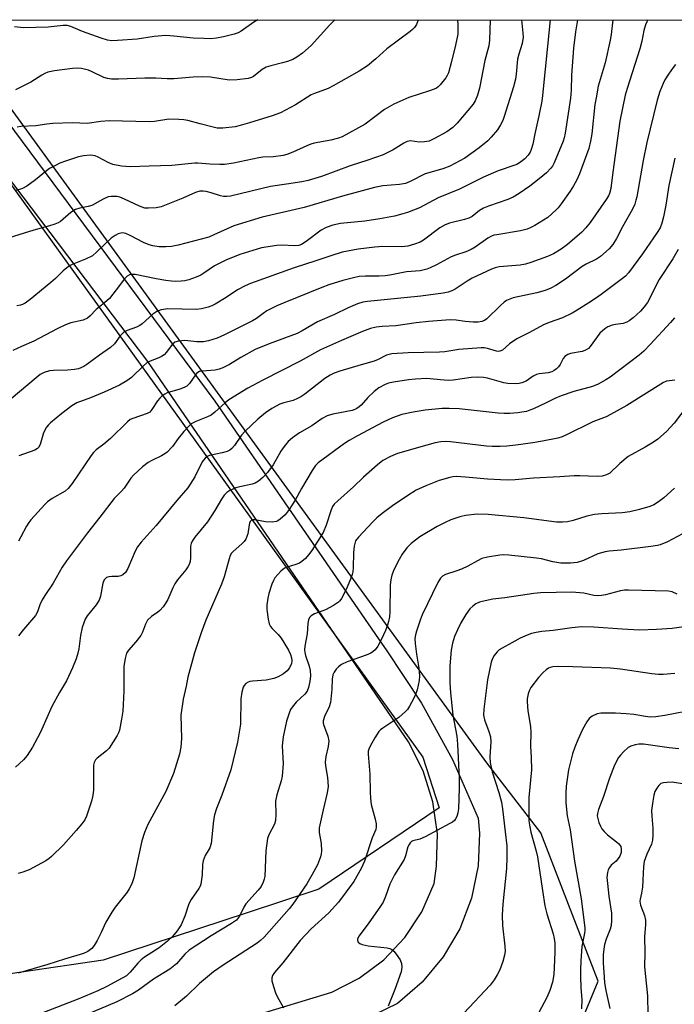
# Model space of a CAD drawing. Units: inches. Extents: x 1333762 to 1339762, y 525446 to 529446.
# Drawn here: x 1335826 to 1336019, y 529156 to 529446 of the extents above; entities that cross this region are included whole.
import ezdxf

# ---------------------------------------------------------------- set-up
doc = ezdxf.new("R2010")
doc.units = ezdxf.units.IN
doc.header["$MEASUREMENT"] = 0
for name, color, linetype in [('NTRL-Trees', 3, 'Continuous'), ('TRANS-Road', 130, 'Continuous'), ('Undefined', 1, 'Continuous')]:
    doc.layers.add(name, color=color, linetype=linetype)

msp = doc.modelspace()

# ---------------------------------------------------------------- linework, layer by layer
at = {"layer": 'NTRL-Trees'}
for points in [[(1335313.8, 529445.78, 0), (1335788.71, 529445.73, 0), (1335945.11, 529228.57, 0), (1335949.88, 529213.55, 0), (1335914.46, 529189.6, 0), (1335893.34, 529182.67, 0), (1335850.92, 529168.76, 0), (1335826.81, 529165.19, 0), (1335792.71, 529160.14, 0), (1335766.54, 529156.26, 0), (1335752.77, 529153.16, 0)], [(1335979.04, 529119.8, 0), (1335996.75, 529162.51, 0), (1335988.02, 529185.12, 0), (1335979.82, 529206.22, 0), (1335963.94, 529226.81, 0), (1335804.62, 529445.73, 0), (1336364.23, 529445.68, 0)]]:
    msp.add_polyline3d(points, dxfattribs=at)
at = {"layer": 'TRANS-Road'}
for points in [[(1335871.29, 529145.08, 0), (1335910.5, 529156.89, 0), (1335918.25, 529159.3, 0), (1335926.33, 529163.38, 0), (1335933.59, 529168.79, 0), (1335939.8, 529175.38, 0), (1335944.77, 529182.94, 0), (1335948.36, 529191.26, 0), (1335949.14, 529196.39, 0), (1335949.38, 529205.95, 0), (1335948.03, 529215.41, 0), (1335945.15, 529224.52, 0), (1335940.81, 529233.03, 0), (1335864.02, 529345.06, 0), (1335787.72, 529445.74, 0)], [(1335811.18, 529431.16, 0), (1335883.75, 529333.4, 0), (1335933.05, 529261.85, 0), (1335934.27, 529260.18, 0), (1335944.69, 529244.41, 0), (1335953.76, 529227.83, 0), (1335961.41, 529210.54, 0), (1335961.75, 529206.14, 0), (1335961.36, 529196.48, 0), (1335959.4, 529187.02, 0), (1335955.93, 529178, 0), (1335951.04, 529169.67, 0), (1335944.86, 529162.24, 0), (1335937.56, 529155.91, 0), (1335920.2, 529147.47, 0)]]:
    msp.add_polyline3d(points, dxfattribs=at)
at = {"layer": 'Undefined'}
for points, elevation in [([(1336020.3, 529378.04), (1336018.69, 529375.33), (1336014.72, 529369.21), (1336011.25, 529362.51), (1336010.3, 529361.17), (1336009.18, 529359.9), (1336006.99, 529357.93), (1336005.86, 529357.07), (1336005.14, 529356.64), (1336004.05, 529356.27), (1336001.85, 529356.02), (1336000.82, 529355.78), (1335999.61, 529355.28), (1335998.67, 529354.67), (1335997.19, 529353.4), (1335996.39, 529352.39), (1335994.41, 529349.55), (1335993.83, 529348.92), (1335993.23, 529348.49), (1335992.78, 529348.28), (1335991.96, 529348.04), (1335988.58, 529347.44), (1335987.79, 529347.16), (1335987.31, 529346.89), (1335986.91, 529346.56), (1335986.41, 529345.94), (1335985.49, 529344.2), (1335985.02, 529343.5), (1335984.45, 529342.88), (1335983.79, 529342.4), (1335983.06, 529342.07), (1335982.02, 529341.75), (1335979.31, 529341.41), (1335978.52, 529341.22), (1335977.55, 529340.72), (1335975.51, 529339.31), (1335974.28, 529338.75), (1335973.47, 529338.58), (1335972.63, 529338.52), (1335970.08, 529338.59), (1335968.93, 529338.84), (1335964.09, 529340.21), (1335962.94, 529340.4), (1335961.27, 529340.45), (1335959.32, 529340.34), (1335953.96, 529339.62), (1335952.58, 529339.51), (1335951.31, 529339.56), (1335946.17, 529340.06), (1335942.92, 529339.92), (1335940.86, 529339.69), (1335936.44, 529338.98), (1335934.98, 529338.68), (1335933.97, 529338.33), (1335932.09, 529337.28), (1335930.75, 529336.23), (1335928.86, 529334.48), (1335926.93, 529332.24), (1335926.31, 529331.68), (1335925.66, 529331.23), (1335925, 529330.93), (1335924.22, 529330.69), (1335918.52, 529329.59), (1335916.91, 529329.06), (1335915.44, 529328.26), (1335912.36, 529326.16), (1335908.78, 529324.06), (1335906.71, 529322.58), (1335905.41, 529321.49), (1335904.21, 529320.01), (1335903.28, 529318.62), (1335900.94, 529314.65), (1335899.3, 529312.41), (1335897.98, 529310.94), (1335896.67, 529309.83), (1335895.64, 529309.25), (1335894.82, 529308.94), (1335891.12, 529308.17), (1335890.03, 529307.85), (1335888.25, 529307.11), (1335887.34, 529306.51), (1335886.57, 529305.7), (1335885.72, 529304.56), (1335883.81, 529301.21), (1335881.68, 529297.82), (1335877.91, 529293.3), (1335877.09, 529292.13), (1335876.81, 529291.42), (1335876.65, 529290.68), (1335876.6, 529289.92), (1335876.66, 529287.22), (1335876.5, 529286.13), (1335876.23, 529285.31), (1335875.86, 529284.57), (1335875.29, 529283.72), (1335872.83, 529280.75), (1335872.02, 529279.6), (1335871.39, 529278.42), (1335869.93, 529274.99), (1335869.41, 529273.97), (1335868.59, 529272.82), (1335867.64, 529271.77), (1335866.99, 529271.23), (1335865.09, 529269.93), (1335863.98, 529268.85), (1335863.33, 529267.69), (1335862.49, 529265.35), (1335861.99, 529264.34), (1335860.55, 529262.45), (1335858.35, 529260.09), (1335857.78, 529259.15), (1335857.35, 529257.55), (1335857.02, 529255.32), (1335857.02, 529247.96), (1335856.65, 529242.05), (1335856.31, 529239.69), (1335855.68, 529236.47), (1335855.39, 529235.65), (1335854.99, 529234.88), (1335852.67, 529231.19), (1335851.88, 529230.36), (1335849.1, 529228.24), (1335848.64, 529227.7), (1335848.27, 529226.96), (1335848.08, 529226.14), (1335848.02, 529225.28), (1335848.05, 529218.92), (1335847.9, 529217.22), (1335847.42, 529215.55), (1335845.95, 529211.12), (1335845.46, 529210.08), (1335844.64, 529208.91), (1335842.95, 529206.89), (1335839.22, 529202.73), (1335835.71, 529199.22), (1335835.04, 529198.66), (1335834.05, 529198.03), (1335829.08, 529195.36), (1335827.22, 529194.61), (1335825.87, 529194.25)], 402), ([(1336019.21, 529357.91), (1336018.07, 529356.56), (1336012.07, 529350.11), (1336010.14, 529348.1), (1336008.83, 529346.91), (1336000.27, 529340.48), (1335999.01, 529339.68), (1335996.68, 529338.43), (1335995.09, 529337.76), (1335989.54, 529336.23), (1335985.82, 529334.92), (1335983.97, 529334.16), (1335981.44, 529332.89), (1335977.71, 529331.18), (1335976.63, 529330.73), (1335975.57, 529330.4), (1335974.24, 529330.11), (1335973.09, 529329.96), (1335970.74, 529329.79), (1335969, 529329.78), (1335967.23, 529329.9), (1335955.81, 529331.12), (1335952.84, 529331.23), (1335950.75, 529331.21), (1335945.77, 529330.74), (1335942.23, 529330.2), (1335938.91, 529329.46), (1335936.11, 529328.5), (1335933.43, 529327.22), (1335925.81, 529323.21), (1335923.39, 529321.85), (1335921.98, 529320.9), (1335914.28, 529315.25), (1335913.49, 529314.44), (1335912.5, 529313.02), (1335909.36, 529307.64), (1335907.5, 529304.25), (1335905.74, 529301.52), (1335904.51, 529299.89), (1335903.08, 529298.6), (1335902.4, 529298.16), (1335901.95, 529297.97), (1335900.71, 529297.72), (1335898.68, 529297.85), (1335895.54, 529298.42), (1335895.06, 529298.41), (1335894.63, 529298.3), (1335894.19, 529297.94), (1335893.98, 529297.5), (1335893.87, 529296.98), (1335893.53, 529294.27), (1335893.27, 529293.49), (1335892.91, 529292.75), (1335892.44, 529292.09), (1335891.88, 529291.5), (1335889.07, 529289.06), (1335888.74, 529288.63), (1335888.36, 529287.91), (1335888, 529286.91), (1335886.53, 529281.65), (1335885.79, 529279.45), (1335881.16, 529268.91), (1335879.73, 529265.16), (1335877.81, 529259.22), (1335875.84, 529252.05), (1335875.33, 529249.39), (1335874.44, 529245.57), (1335873.78, 529240.93), (1335873.95, 529234.05), (1335873.8, 529231.44), (1335873.34, 529229.43), (1335871.65, 529223.76), (1335869.38, 529218.42), (1335864.09, 529208.64), (1335863.04, 529206.32), (1335862.29, 529203.92), (1335859.9, 529192.98), (1335859.65, 529192.14), (1335859.21, 529191.06), (1335858.56, 529189.76), (1335857.95, 529188.76), (1335854.39, 529184.33), (1335853.41, 529182.88), (1335851.67, 529179.88), (1335850.33, 529176.88), (1335849.1, 529174.56), (1335848.23, 529173.05), (1335847.53, 529172.14), (1335846.39, 529171.25), (1335845.07, 529170.69), (1335839.53, 529169.03), (1335834.58, 529167.44), (1335825.86, 529164.85)], 400), ([(1336019.3, 529339.61), (1336016.87, 529339.27), (1336015.93, 529338.91), (1336005.17, 529332.14), (1336000.37, 529329.43), (1335999.06, 529328.82), (1335995.12, 529327.34), (1335987.18, 529323.39), (1335986.13, 529322.93), (1335984.81, 529322.51), (1335980.33, 529321.57), (1335977.46, 529321.08), (1335972.47, 529320.42), (1335969.84, 529320.17), (1335967.82, 529320.08), (1335965.53, 529320.04), (1335963.85, 529320.13), (1335953.19, 529321.44), (1335951.76, 529321.51), (1335950.36, 529321.42), (1335948.73, 529321.12), (1335946.25, 529320.48), (1335937.65, 529317.95), (1335935.53, 529317.14), (1335933.32, 529315.87), (1335931.72, 529314.67), (1335927.58, 529311.02), (1335924.63, 529308.17), (1335919.98, 529304.02), (1335918.96, 529303.02), (1335918.49, 529302.38), (1335918.02, 529301.42), (1335916.58, 529296.86), (1335915.73, 529294.75), (1335912.33, 529289.4), (1335911.4, 529288.13), (1335910.5, 529287.08), (1335909.45, 529286.12), (1335908.73, 529285.7), (1335907.68, 529285.31), (1335905.12, 529284.54), (1335904.33, 529284.18), (1335903.23, 529283.27), (1335901.49, 529281.31), (1335901.04, 529280.58), (1335900.61, 529279.53), (1335899.73, 529276.77), (1335899.41, 529275.38), (1335899.15, 529273.42), (1335899.08, 529272.02), (1335899.49, 529269.16), (1335899.84, 529267.79), (1335900.19, 529267.06), (1335900.69, 529266.45), (1335902.43, 529264.68), (1335903.36, 529263.56), (1335904.15, 529262.32), (1335905.47, 529260.02), (1335906.06, 529258.74), (1335906.39, 529257.76), (1335906.51, 529256.94), (1335906.4, 529256.13), (1335905.82, 529254.84), (1335905.13, 529253.93), (1335903.99, 529253.05), (1335902.49, 529252.16), (1335901.15, 529251.7), (1335898.9, 529251.25), (1335894.93, 529250.93), (1335894.11, 529250.79), (1335893.61, 529250.61), (1335892.95, 529250.18), (1335892.42, 529249.61), (1335892.16, 529249.12), (1335891.77, 529247.71), (1335891.42, 529245.66), (1335891.36, 529238.27), (1335890.5, 529232.9), (1335888.47, 529224.76), (1335885.85, 529217.28), (1335884.24, 529213.39), (1335883.67, 529211.5), (1335883.37, 529209.85), (1335882.74, 529203.07), (1335882.35, 529201.8), (1335880.98, 529199.57), (1335880.37, 529198.03), (1335880.21, 529196.94), (1335880.1, 529193.85), (1335879.65, 529191.07), (1335879.48, 529190.55), (1335879.1, 529189.81), (1335876.82, 529186.56), (1335876.1, 529185.34), (1335874.94, 529181.71), (1335873.83, 529179.14), (1335872.68, 529177.33), (1335871.33, 529175.71), (1335869.83, 529174.35), (1335867.36, 529172.34), (1335863.08, 529169.59), (1335862.08, 529168.84), (1335861.13, 529167.88), (1335858.87, 529165.16), (1335857.73, 529164.14), (1335856.45, 529163.37), (1335852, 529160.98), (1335849.3, 529159.64), (1335843.7, 529157.33), (1335829.27, 529151.75)], 398), ([(1336026.61, 529336.71), (1336019.09, 529326.91), (1336016.86, 529324.44), (1336014.29, 529322.2), (1336013.06, 529321.31), (1336010.61, 529319.82), (1336005.57, 529317.05), (1336003.13, 529315.02), (1336000.18, 529312.22), (1335999.2, 529311.66), (1335997.86, 529311.26), (1335996.39, 529311.2), (1335991.35, 529311.39), (1335989.65, 529311.39), (1335985.4, 529311.06), (1335977.67, 529310.72), (1335972.22, 529310.23), (1335969.89, 529310.13), (1335964.13, 529310.46), (1335957.65, 529311.05), (1335954.9, 529311.16), (1335953.91, 529311.08), (1335953.03, 529310.9), (1335949.87, 529310.02), (1335945.91, 529308.46), (1335943.1, 529307.13), (1335940.66, 529305.64), (1335936.17, 529302.54), (1335933.09, 529300.3), (1335931.53, 529298.98), (1335930.28, 529297.77), (1335926.07, 529293.35), (1335925.26, 529292.22), (1335925, 529291.49), (1335924.84, 529290.73), (1335924.68, 529288.81), (1335924.56, 529284.31), (1335924.46, 529283.16), (1335924.28, 529282.32), (1335923.8, 529280.99), (1335922.44, 529277.87), (1335921.15, 529275.3), (1335920.66, 529274.59), (1335920.26, 529274.19), (1335918.78, 529273.22), (1335916.39, 529271.96), (1335913.16, 529270.7), (1335912.18, 529270.19), (1335911.66, 529269.67), (1335911.35, 529269), (1335911.19, 529267.94), (1335910.99, 529264.81), (1335910.3, 529261.21), (1335910.21, 529260.16), (1335910.28, 529259.35), (1335910.47, 529258.52), (1335911.54, 529255.33), (1335911.85, 529254.03), (1335911.99, 529252.51), (1335911.79, 529250.82), (1335911.41, 529249.07), (1335911.02, 529247.99), (1335910.32, 529247.09), (1335907.78, 529244.72), (1335906.54, 529243.27), (1335906.12, 529242.55), (1335905.68, 529241.53), (1335904.89, 529239.1), (1335903.97, 529234.54), (1335903.7, 529232.83), (1335903.67, 529231.81), (1335903.94, 529226.68), (1335903.63, 529222.97), (1335903.37, 529221.56), (1335902.04, 529217.45), (1335901.64, 529215.6), (1335901.78, 529211.6), (1335901.69, 529209.85), (1335901.33, 529208.77), (1335899.66, 529205.66), (1335899.34, 529204.58), (1335898.84, 529200.97), (1335898.48, 529193.41), (1335898.33, 529192.55), (1335898.07, 529191.72), (1335897.44, 529190.42), (1335896.54, 529189.3), (1335892.91, 529185.27), (1335892.31, 529184.29), (1335891.02, 529181.68), (1335890.14, 529180.53), (1335888.74, 529179.53), (1335882.67, 529175.93), (1335876.25, 529171.62), (1335874.91, 529170.44), (1335872.52, 529167.61), (1335870.58, 529166.04), (1335865.72, 529163.14), (1335861.29, 529159.84), (1335859.55, 529158.77), (1335854.93, 529156.45), (1335845.36, 529152.41)], 396), ([(1336019.17, 529307.78), (1336016.03, 529304.96), (1336014.47, 529303.74), (1336013.12, 529302.9), (1336011.89, 529302.39), (1336008.88, 529301.49), (1336006.03, 529300.84), (1336003.82, 529300.48), (1335997.83, 529300.23), (1335995.64, 529300.02), (1335993.4, 529299.53), (1335989.38, 529298.22), (1335987.65, 529297.89), (1335986.19, 529297.72), (1335984.43, 529297.8), (1335974.81, 529299.04), (1335964.29, 529299.99), (1335961.04, 529300.09), (1335957.61, 529299.72), (1335955.97, 529299.3), (1335953.31, 529298.4), (1335951.69, 529297.68), (1335949.31, 529296.46), (1335944.19, 529293.47), (1335941.64, 529291.43), (1335940.4, 529290.17), (1335939, 529288.28), (1335938.05, 529286.8), (1335936.56, 529283.71), (1335935.92, 529282.14), (1335935.6, 529280.74), (1335935.42, 529279.31), (1335935.3, 529271.21), (1335935.2, 529269.84), (1335935, 529268.51), (1335934.7, 529267.44), (1335934.04, 529265.83), (1335932.85, 529263.25), (1335931.81, 529261.25), (1335931.01, 529260.14), (1335930.43, 529259.62), (1335929.74, 529259.19), (1335928.36, 529258.61), (1335922.73, 529256.57), (1335921.14, 529255.82), (1335920.26, 529255.18), (1335919.49, 529254.44), (1335918.9, 529253.54), (1335918.58, 529252.8), (1335918.36, 529251.53), (1335918.3, 529248.6), (1335917.87, 529244.63), (1335917.44, 529243.32), (1335916.08, 529240.55), (1335915.68, 529239.22), (1335915.68, 529238.68), (1335915.78, 529238.15), (1335917.05, 529234.68), (1335917.34, 529233.32), (1335917.22, 529231.65), (1335916.47, 529228.73), (1335916.33, 529227.05), (1335916.41, 529225.93), (1335917, 529222.51), (1335917.17, 529219.91), (1335916.92, 529218.05), (1335915.67, 529213.02), (1335914.55, 529207.71), (1335914.51, 529206.36), (1335915.09, 529203.08), (1335915.17, 529200.84), (1335915.1, 529200.01), (1335914.91, 529199.19), (1335914.05, 529196.8), (1335912.5, 529193.92), (1335910.91, 529191.25), (1335906.82, 529185.24), (1335905.7, 529183.86), (1335898.32, 529175.45), (1335897.25, 529174.48), (1335896.25, 529173.73), (1335886.23, 529167.26), (1335883.42, 529165.29), (1335879.3, 529161.83), (1335875.45, 529158.08), (1335872.03, 529155.29)], 394), ([(1336023.03, 529295.13), (1336017.1, 529291.96), (1336015, 529291.11), (1336014.18, 529290.91), (1336012.21, 529290.62), (1336003.51, 529289.53), (1335999.94, 529289.21), (1335998.81, 529289.01), (1335996.63, 529288.42), (1335992.35, 529286.48), (1335990.5, 529285.9), (1335988.56, 529285.68), (1335985.72, 529285.7), (1335983.38, 529286.07), (1335980.03, 529286.94), (1335978.59, 529287.19), (1335970.4, 529288.02), (1335968.93, 529288.11), (1335967.78, 529288.06), (1335964.11, 529287.44), (1335962.46, 529287.03), (1335961.15, 529286.4), (1335958.31, 529284.83), (1335956.46, 529283.95), (1335955.1, 529283.43), (1335951.77, 529282.38), (1335950.83, 529281.81), (1335950.24, 529281.25), (1335949.48, 529279.99), (1335944.89, 529270.46), (1335944.27, 529268.86), (1335943.18, 529265.64), (1335942.88, 529264.55), (1335942.76, 529263.45), (1335942.85, 529262.03), (1335943.22, 529258.88), (1335943.93, 529254.78), (1335944.05, 529252.53), (1335943.98, 529251.11), (1335943.74, 529249.7), (1335943.39, 529248.31), (1335942.91, 529247.01), (1335942.29, 529245.69), (1335941.16, 529243.58), (1335940.52, 529242.58), (1335939.94, 529241.93), (1335937.96, 529240.16), (1335933.29, 529237.09), (1335932.59, 529236.56), (1335932.09, 529236.05), (1335930.89, 529234.2), (1335929.51, 529231.75), (1335929.12, 529230.84), (1335929.01, 529230.27), (1335929, 529229.41), (1335929.45, 529223.56), (1335929.52, 529218.22), (1335929.63, 529216.49), (1335929.89, 529214.53), (1335931.03, 529210.21), (1335931.29, 529208.85), (1335931.35, 529208.04), (1335931.21, 529207.18), (1335930.11, 529204.75), (1335927.88, 529197.86), (1335927.44, 529196.78), (1335926.91, 529195.73), (1335924.73, 529191.89), (1335920.22, 529185.85), (1335917.38, 529182.69), (1335912.21, 529177.93), (1335908.96, 529174.56), (1335903.87, 529167.97), (1335901.35, 529165.09), (1335900.77, 529164.17), (1335900.58, 529163.47), (1335900.63, 529162.66), (1335901.07, 529161), (1335901.71, 529159.08), (1335902.19, 529158.02), (1335904.07, 529154.66)], 392), ([(1336019.96, 529276.59), (1336018.51, 529277.19), (1336017.39, 529277.41), (1336005.61, 529277.76), (1336004.45, 529277.72), (1336003.28, 529277.57), (1335998.85, 529276.38), (1335997.7, 529276.18), (1335996.54, 529276.08), (1335995.47, 529276.16), (1335992.49, 529276.88), (1335988.99, 529277.15), (1335979.76, 529276.9), (1335977.76, 529276.78), (1335969.19, 529275.5), (1335965.65, 529275.06), (1335962.55, 529274.43), (1335961.74, 529274.18), (1335960.72, 529273.66), (1335959.77, 529273.01), (1335958.94, 529272.21), (1335957.71, 529270.59), (1335956.27, 529268.11), (1335955.24, 529266.08), (1335954.39, 529264.03), (1335953.85, 529262.06), (1335953.44, 529260.03), (1335953.06, 529255.41), (1335953.02, 529250.41), (1335953.24, 529247.44), (1335953.91, 529240.91), (1335955.08, 529234.69), (1335955.3, 529232.32), (1335955.73, 529222.19), (1335955.75, 529219.35), (1335955.53, 529213.31), (1335955.35, 529212.17), (1335955.06, 529211.08), (1335954.73, 529210.33), (1335954.41, 529209.91), (1335953.76, 529209.4), (1335953.02, 529208.96), (1335945.8, 529205.08), (1335944.17, 529204.39), (1335942.17, 529203.88), (1335941.73, 529203.66), (1335941.34, 529203.3), (1335941.02, 529202.84), (1335940.67, 529202.07), (1335939.97, 529199.43), (1335939.53, 529198.35), (1335936.76, 529193.83), (1335935.3, 529191.14), (1335934.06, 529187.47), (1335933.38, 529185.82), (1335932.44, 529184.33), (1335929.19, 529179.74), (1335926.33, 529175.9), (1335925.87, 529174.99), (1335925.83, 529174.58), (1335926.02, 529174.03), (1335926.53, 529173.59), (1335927.2, 529173.29), (1335928.95, 529172.97), (1335934.56, 529172.31), (1335935.39, 529172.12), (1335935.89, 529171.9), (1335936.51, 529171.37), (1335937.22, 529170.48), (1335938.36, 529168.79), (1335938.82, 529167.78), (1335938.88, 529166.7), (1335938.65, 529165.31), (1335936.86, 529160.06), (1335934.89, 529155.14)], 390), ([(1336024.63, 529267.35), (1336018.47, 529266.45), (1336013.9, 529266.1), (1336008.91, 529265.96), (1336003.76, 529266.2), (1335995.44, 529266.86), (1335991.81, 529266.9), (1335988.92, 529266.66), (1335983.42, 529265.81), (1335980.12, 529265.52), (1335978.47, 529265.27), (1335977.11, 529264.94), (1335975.79, 529264.44), (1335973.72, 529263.54), (1335972.16, 529262.74), (1335967.56, 529260.12), (1335966.92, 529259.57), (1335966.11, 529258.5), (1335965.58, 529257.55), (1335965.21, 529256.48), (1335964.16, 529251.3), (1335963.07, 529242.62), (1335962.97, 529240.89), (1335963.22, 529239.5), (1335964.55, 529236.07), (1335965, 529234.48), (1335965.12, 529233.06), (1335964.78, 529228.6), (1335964.86, 529226.89), (1335965.45, 529224.16), (1335967.49, 529218.08), (1335968.28, 529215.28), (1335968.58, 529213.29), (1335969.28, 529206.57), (1335969.8, 529202.44), (1335969.85, 529198.94), (1335969.7, 529195.71), (1335968.59, 529185.18), (1335968.45, 529181.93), (1335968.49, 529178.98), (1335969.25, 529172.86), (1335969.28, 529171.26), (1335969.16, 529170.19), (1335968.67, 529168.33), (1335967.72, 529165.92), (1335967, 529164.36), (1335966.13, 529162.96), (1335964.9, 529161.39), (1335957.18, 529153.14)], 388), ([(1336019.29, 529253.21), (1336015.9, 529252.89), (1336014.49, 529252.92), (1336012.53, 529253.09), (1336003.34, 529254.47), (1336000.32, 529254.77), (1335989.21, 529255.17), (1335984.93, 529255.2), (1335983.36, 529255.12), (1335982.57, 529254.93), (1335982.06, 529254.71), (1335981.37, 529254.24), (1335980.5, 529253.49), (1335979.1, 529252.04), (1335976.86, 529249.05), (1335976.47, 529248.29), (1335976.12, 529247.18), (1335975.84, 529245.74), (1335975.79, 529244.86), (1335975.97, 529242.19), (1335976.74, 529237.54), (1335976.9, 529235.82), (1335976.76, 529231.8), (1335976.99, 529228.42), (1335977.05, 529224.84), (1335976.33, 529216.64), (1335976.25, 529213.44), (1335976.34, 529209.72), (1335976.54, 529208.03), (1335976.88, 529206.4), (1335978.43, 529200.84), (1335978.8, 529199.18), (1335980.35, 529189.24), (1335980.97, 529184.77), (1335981.64, 529182.33), (1335983.49, 529176.48), (1335983.8, 529175.1), (1335983.91, 529173.69), (1335983.95, 529171.07), (1335983.8, 529166.6), (1335983.66, 529164.51), (1335983.24, 529162.22), (1335982.47, 529159.78), (1335981.56, 529157.69), (1335979.26, 529153.34)], 386), ([(1336022.48, 529241.94), (1336016.35, 529240.79), (1336013.73, 529240.42), (1336012.02, 529240.33), (1336010.65, 529240.48), (1336007.25, 529241.11), (1336004.97, 529241.33), (1336001.81, 529241.53), (1335997.52, 529241.48), (1335996.42, 529241.28), (1335994.91, 529240.56), (1335994.03, 529239.9), (1335993.35, 529238.98), (1335992.11, 529236.65), (1335990.75, 529233.66), (1335989.84, 529231.46), (1335989.15, 529229.5), (1335988.02, 529224.79), (1335987.33, 529219.96), (1335987.18, 529217.96), (1335987.21, 529215.09), (1335987.6, 529211.25), (1335988.44, 529207.08), (1335989.77, 529197.89), (1335991.69, 529186.75), (1335992.76, 529178.26), (1335992.78, 529177.46), (1335992.7, 529176.72), (1335991.91, 529172.74), (1335991.58, 529168.49), (1335991.49, 529165.92), (1335991.52, 529163.87), (1335991.63, 529160.65), (1335991.88, 529157.07), (1335991.81, 529154.4)], 384), ([(1336020.45, 529230.94), (1336017.63, 529231.26), (1336010.04, 529232.38), (1336008.71, 529232.39), (1336007.63, 529232.17), (1336006.32, 529231.72), (1336005.58, 529231.36), (1336004.26, 529230.23), (1336003.27, 529229.16), (1336002.74, 529228.46), (1336001.51, 529226.13), (1336000.05, 529222.35), (1335998.27, 529216.91), (1335996.85, 529213.07), (1335996.52, 529211.94), (1335996.47, 529211.27), (1335996.59, 529210.42), (1335996.93, 529209.3), (1335997.36, 529208.2), (1335997.78, 529207.45), (1335998.48, 529206.59), (1335999.49, 529205.6), (1336002.15, 529203.62), (1336002.81, 529203.04), (1336003.35, 529202.23), (1336003.53, 529201.52), (1336003.46, 529200.4), (1336003.06, 529199.33), (1336002.02, 529197.91), (1336000.59, 529196.67), (1336000.05, 529196.06), (1335999.65, 529195.38), (1335999.43, 529194.55), (1335999.32, 529193.09), (1335999.42, 529191.35), (1335999.86, 529187.58), (1336000.62, 529182.59), (1336000.67, 529180.36), (1336000.54, 529178.89), (1336000.3, 529177.86), (1335999.1, 529174.93), (1335998.62, 529173.35), (1335998.38, 529171.96), (1335998.22, 529170.25), (1335998.24, 529167.92), (1335998.45, 529163.67), (1335998.6, 529162.01), (1335998.98, 529159.8), (1336000.13, 529154.47)], 382), ([(1336022.19, 529220.61), (1336018.47, 529221.12), (1336017.06, 529221.1), (1336015.96, 529220.97), (1336015.21, 529220.72), (1336014.62, 529220.22), (1336013.96, 529219.35), (1336013.43, 529218.38), (1336013.11, 529217.29), (1336012.78, 529215.6), (1336012.46, 529212.86), (1336012.49, 529211.17), (1336012.79, 529207.6), (1336012.78, 529205.53), (1336012.68, 529204.06), (1336012.4, 529202.94), (1336011.03, 529199.98), (1336010.27, 529197.77), (1336010.1, 529196.32), (1336009.74, 529190.18), (1336009.51, 529188.49), (1336009.06, 529186.65), (1336009.01, 529186.13), (1336009.2, 529184.88), (1336010.34, 529181.87), (1336010.65, 529180.54), (1336010.66, 529179.25), (1336010.35, 529175.64), (1336010.49, 529170.99), (1336010.39, 529166.75), (1336011.27, 529158.22), (1336011.3, 529152.76)], 380)]:
    msp.add_lwpolyline(points, dxfattribs=dict(at, elevation=elevation))
for points in [[(1335964.94, 529445.72, 418), (1335964.75, 529439.7, 418), (1335964.48, 529438.03, 418), (1335963.38, 529433.78, 418), (1335961.79, 529425.56, 418), (1335961.21, 529423.57, 418), (1335960.52, 529421.92, 418), (1335959.92, 529420.92, 418), (1335955.22, 529415.27, 418), (1335953.86, 529414.03, 418), (1335952.1, 529412.74, 418), (1335948.5, 529410.76, 418), (1335946.91, 529410.03, 418), (1335945.57, 529409.75, 418), (1335943.94, 529409.7, 418), (1335941.45, 529410.07, 418), (1335940.42, 529409.9, 418), (1335939.43, 529409.42, 418), (1335936.31, 529407.45, 418), (1335933.39, 529406.01, 418), (1335928.89, 529404.36, 418), (1335923.65, 529402.75, 418), (1335915.18, 529399.6, 418), (1335911.31, 529398.4, 418), (1335909.41, 529397.97, 418), (1335904.89, 529397.37, 418), (1335900.18, 529396.59, 418), (1335888.41, 529393.78, 418), (1335887.32, 529393.65, 418), (1335886.35, 529393.72, 418), (1335885.5, 529393.92, 418), (1335882.68, 529394.82, 418), (1335881.24, 529395.17, 418), (1335880.37, 529395.3, 418), (1335879.38, 529395.27, 418), (1335878.08, 529394.91, 418), (1335874.35, 529393.23, 418), (1335867.95, 529390.67, 418), (1335866.54, 529390.36, 418), (1335864.27, 529390.21, 418), (1335863.16, 529390.3, 418), (1335861.57, 529390.8, 418), (1335857.16, 529392.95, 418), (1335855.85, 529393.47, 418), (1335855.04, 529393.66, 418), (1335854.16, 529393.73, 418), (1335853.28, 529393.72, 418), (1335852.42, 529393.6, 418), (1335850.86, 529392.95, 418), (1335847.55, 529391.06, 418), (1335846.49, 529390.74, 418), (1335844.04, 529390.3, 418), (1335842.77, 529389.88, 418), (1335841.36, 529388.94, 418), (1335838.32, 529386.37, 418), (1335837.61, 529385.93, 418), (1335836.62, 529385.52, 418), (1335834.78, 529384.93, 418), (1335830.52, 529383.75, 418), (1335823.19, 529381.5, 418)], [(1335990.67, 529445.72, 412), (1335990.04, 529442.22, 412), (1335989.44, 529437.43, 412), (1335988.91, 529429.45, 412), (1335988.74, 529425.01, 412), (1335988.54, 529422.66, 412), (1335986.98, 529412.38, 412), (1335986.7, 529410.99, 412), (1335986.4, 529410.02, 412), (1335983.76, 529403.63, 412), (1335983.26, 529402.65, 412), (1335982.79, 529402.01, 412), (1335981.45, 529400.67, 412), (1335979.29, 529398.87, 412), (1335976.56, 529396.76, 412), (1335973.48, 529394.55, 412), (1335971.69, 529393.52, 412), (1335970.1, 529392.76, 412), (1335964.41, 529390.89, 412), (1335962.92, 529390.27, 412), (1335961.78, 529389.59, 412), (1335959.58, 529387.83, 412), (1335958.61, 529387.29, 412), (1335957.3, 529386.87, 412), (1335952.91, 529385.83, 412), (1335951.64, 529385.37, 412), (1335950.06, 529384.44, 412), (1335945.28, 529380.79, 412), (1335944.25, 529380.25, 412), (1335942.62, 529379.61, 412), (1335940.62, 529379.09, 412), (1335938.9, 529378.86, 412), (1335933.25, 529378.96, 412), (1335930.93, 529378.81, 412), (1335925.98, 529378.19, 412), (1335921.35, 529377.27, 412), (1335917.97, 529376.24, 412), (1335913.58, 529374.69, 412), (1335907.18, 529372.65, 412), (1335894.34, 529368.07, 412), (1335892.78, 529367.35, 412), (1335890.51, 529366.17, 412), (1335887.09, 529363.93, 412), (1335883.89, 529361.97, 412), (1335882.87, 529361.47, 412), (1335881.79, 529361.08, 412), (1335879.86, 529360.56, 412), (1335878.38, 529360.42, 412), (1335869.94, 529360.57, 412), (1335867.99, 529360.26, 412), (1335866.67, 529359.83, 412), (1335865.52, 529359.03, 412), (1335862.36, 529356.18, 412), (1335861.72, 529355.71, 412), (1335860.76, 529355.24, 412), (1335857.97, 529354.23, 412), (1335856.95, 529353.7, 412), (1335855.93, 529352.66, 412), (1335854.2, 529350.31, 412), (1335853.06, 529349.19, 412), (1335849.83, 529346.96, 412), (1335846.12, 529344.22, 412), (1335845.2, 529343.65, 412), (1335843.67, 529342.95, 412), (1335842.48, 529342.7, 412), (1335840.44, 529342.53, 412), (1335836.27, 529342.45, 412), (1335835.1, 529342.34, 412), (1335833.53, 529341.87, 412), (1335832.38, 529341.23, 412), (1335831.13, 529340.26, 412), (1335823.79, 529334.09, 412)], [(1335982.61, 529445.72, 414), (1335980.36, 529423.42, 414), (1335980.14, 529421.78, 414), (1335979.24, 529417.41, 414), (1335978.05, 529412.19, 414), (1335977.44, 529409.09, 414), (1335977.02, 529407.52, 414), (1335976.71, 529406.77, 414), (1335976.1, 529405.82, 414), (1335975.1, 529404.77, 414), (1335973.97, 529403.86, 414), (1335972.99, 529403.25, 414), (1335972.19, 529402.89, 414), (1335967.29, 529401.21, 414), (1335962.97, 529399.39, 414), (1335955.89, 529395.82, 414), (1335949.54, 529393.31, 414), (1335944.04, 529390.38, 414), (1335940.56, 529388.99, 414), (1335939.2, 529388.55, 414), (1335936.72, 529387.9, 414), (1335932.39, 529387.08, 414), (1335928.02, 529386.46, 414), (1335920.85, 529385.74, 414), (1335918.53, 529385.26, 414), (1335916.64, 529384.53, 414), (1335915.1, 529383.76, 414), (1335910.74, 529380.42, 414), (1335909.29, 529379.52, 414), (1335908.5, 529379.28, 414), (1335907.38, 529379.15, 414), (1335903.49, 529379.34, 414), (1335902.04, 529379.26, 414), (1335897.51, 529378.52, 414), (1335895.01, 529377.81, 414), (1335891.15, 529376.56, 414), (1335887.03, 529374.97, 414), (1335883.66, 529373.28, 414), (1335880.59, 529371.06, 414), (1335879.67, 529370.48, 414), (1335878.33, 529369.9, 414), (1335876.1, 529369.14, 414), (1335874.98, 529368.88, 414), (1335873.86, 529368.76, 414), (1335872.18, 529368.69, 414), (1335871.05, 529368.74, 414), (1335869.35, 529368.95, 414), (1335866.48, 529369.45, 414), (1335860.36, 529370.7, 414), (1335859.49, 529370.75, 414), (1335858.67, 529370.6, 414), (1335857.97, 529370.22, 414), (1335857.16, 529369.48, 414), (1335854.75, 529366.18, 414), (1335852.72, 529363.66, 414), (1335851.31, 529362.37, 414), (1335848.87, 529360.42, 414), (1335847.11, 529358.53, 414), (1335846.26, 529357.83, 414), (1335844.97, 529357.3, 414), (1335841.4, 529356.47, 414), (1335839.84, 529355.88, 414), (1335837.32, 529354.67, 414), (1335830.44, 529351.06, 414), (1335826.84, 529349.52, 414), (1335824.28, 529348.3, 414)], [(1335896.48, 529445.72, 426), (1335895.26, 529445, 426), (1335891.6, 529442.43, 426), (1335890.62, 529441.89, 426), (1335889.5, 529441.51, 426), (1335886.31, 529440.72, 426), (1335884.33, 529440.36, 426), (1335882.64, 529440.18, 426), (1335880.59, 529440.19, 426), (1335877.37, 529440.33, 426), (1335871.74, 529440.97, 426), (1335869.34, 529441.09, 426), (1335865.88, 529440.79, 426), (1335860.91, 529440.07, 426), (1335855.14, 529439.62, 426), (1335853.45, 529439.59, 426), (1335852.21, 529439.79, 426), (1335850.28, 529440.37, 426), (1335844.84, 529442.31, 426), (1335841.37, 529443.76, 426), (1335840.3, 529444.05, 426), (1335839.13, 529444.05, 426), (1335834.65, 529443.6, 426), (1335827.47, 529443.4, 426), (1335824.8, 529443.69, 426)], [(1335919.13, 529445.72, 424), (1335917.63, 529444.24, 424), (1335912.22, 529438.17, 424), (1335909.6, 529435.88, 424), (1335907.99, 529434.74, 424), (1335906.78, 529434.08, 424), (1335905.16, 529433.44, 424), (1335903.74, 529433.03, 424), (1335900.28, 529432.22, 424), (1335898.9, 529431.75, 424), (1335897.7, 529431.06, 424), (1335895.2, 529429.04, 424), (1335894.55, 529428.7, 424), (1335893.61, 529428.45, 424), (1335890.36, 529428.02, 424), (1335888.06, 529427.92, 424), (1335882.51, 529428.84, 424), (1335880.28, 529428.94, 424), (1335877.43, 529428.86, 424), (1335871.71, 529428.4, 424), (1335869.8, 529428.4, 424), (1335866.44, 529428.54, 424), (1335863.21, 529428.53, 424), (1335855.42, 529428.26, 424), (1335853.35, 529428.28, 424), (1335852.19, 529428.44, 424), (1335851.09, 529428.77, 424), (1335847.65, 529430.46, 424), (1335846.55, 529430.89, 424), (1335844.55, 529431.4, 424), (1335843.39, 529431.53, 424), (1335841.91, 529431.42, 424), (1335836.56, 529430.74, 424), (1335834.63, 529430.33, 424), (1335833.72, 529429.96, 424), (1335832.8, 529429.47, 424), (1335829.59, 529427.42, 424), (1335828.03, 529426.55, 424), (1335825.08, 529425.07, 424)], [(1335955.25, 529445.72, 420), (1335955.39, 529444.26, 420), (1335955.33, 529441.53, 420), (1335954.73, 529438.23, 420), (1335953.55, 529433.51, 420), (1335952.59, 529430.15, 420), (1335952.27, 529429.38, 420), (1335951.83, 529428.64, 420), (1335950.19, 529426.57, 420), (1335949.57, 529425.96, 420), (1335949.12, 529425.64, 420), (1335948.36, 529425.28, 420), (1335947.02, 529424.78, 420), (1335940.92, 529422.82, 420), (1335938.31, 529421.72, 420), (1335936.51, 529420.87, 420), (1335933.75, 529419.28, 420), (1335928.09, 529415.03, 420), (1335921.33, 529411.28, 420), (1335920.27, 529410.87, 420), (1335917.97, 529410.29, 420), (1335913.09, 529409.4, 420), (1335912.09, 529409.15, 420), (1335910.85, 529408.66, 420), (1335906.81, 529406.78, 420), (1335904.99, 529406.1, 420), (1335903.91, 529405.8, 420), (1335901.04, 529405.36, 420), (1335897.95, 529405.24, 420), (1335896.78, 529405.12, 420), (1335889.27, 529403.54, 420), (1335886.66, 529403.1, 420), (1335885.23, 529403.08, 420), (1335882.36, 529403.19, 420), (1335878.83, 529403.52, 420), (1335877.87, 529403.54, 420), (1335871.12, 529402.82, 420), (1335864.49, 529402.67, 420), (1335858.87, 529402.39, 420), (1335856.31, 529402.61, 420), (1335853.77, 529403.1, 420), (1335852.42, 529403.68, 420), (1335849.43, 529405.29, 420), (1335848.5, 529405.65, 420), (1335847.16, 529405.83, 420), (1335845.11, 529405.71, 420), (1335843.68, 529405.4, 420), (1335839.76, 529404.08, 420), (1335838.1, 529403.47, 420), (1335836.82, 529402.87, 420), (1335835.12, 529401.92, 420), (1335834.19, 529401.3, 420), (1335830.92, 529398.56, 420), (1335828.41, 529396.72, 420), (1335827.17, 529396.06, 420), (1335825.28, 529395.42, 420)], [(1335974.13, 529445.72, 416), (1335974.19, 529444.76, 416), (1335974.57, 529441.83, 416), (1335974.6, 529440.67, 416), (1335974.31, 529438.73, 416), (1335973.34, 529435.62, 416), (1335972.99, 529434.19, 416), (1335972.6, 529429.75, 416), (1335972.38, 529428.29, 416), (1335971.76, 529426.01, 416), (1335969.01, 529417.22, 416), (1335968.59, 529416.11, 416), (1335967.96, 529414.79, 416), (1335967.07, 529413.3, 416), (1335965.23, 529411.14, 416), (1335964.18, 529410.12, 416), (1335961.65, 529408.02, 416), (1335957.43, 529405.03, 416), (1335953.05, 529402.6, 416), (1335950.97, 529401.82, 416), (1335945.75, 529400.4, 416), (1335941.29, 529398.09, 416), (1335939.99, 529397.56, 416), (1335938.2, 529397.19, 416), (1335933.26, 529396.81, 416), (1335930.82, 529396.38, 416), (1335921.45, 529393.82, 416), (1335910.09, 529390.45, 416), (1335897.71, 529387.56, 416), (1335889.36, 529385.09, 416), (1335883.51, 529382.35, 416), (1335882.03, 529381.75, 416), (1335872.97, 529379.36, 416), (1335870.99, 529378.98, 416), (1335869.33, 529378.86, 416), (1335867.39, 529378.87, 416), (1335865.51, 529379.14, 416), (1335864.45, 529379.42, 416), (1335862.81, 529380.11, 416), (1335858.83, 529382.23, 416), (1335857.58, 529382.77, 416), (1335856.58, 529382.97, 416), (1335856.09, 529382.93, 416), (1335855.35, 529382.72, 416), (1335854.39, 529382.22, 416), (1335853.25, 529381.4, 416), (1335849.04, 529377.35, 416), (1335847.73, 529376.25, 416), (1335845.73, 529375.2, 416), (1335841.76, 529373.64, 416), (1335841.03, 529373.25, 416), (1335840.15, 529372.65, 416), (1335839.09, 529371.79, 416), (1335836.81, 529369.53, 416), (1335835.52, 529368.39, 416), (1335829.36, 529363.3, 416), (1335827.92, 529362.23, 416), (1335827.14, 529361.84, 416), (1335826.59, 529361.66, 416), (1335825.49, 529361.52, 416)], [(1335943.65, 529445.72, 422), (1335943.59, 529445.43, 422), (1335943.18, 529444.41, 422), (1335942.57, 529443.47, 422), (1335942.01, 529442.84, 422), (1335941.36, 529442.3, 422), (1335937.89, 529439.77, 422), (1335934.49, 529437.16, 422), (1335931.26, 529434.22, 422), (1335928.79, 529432.17, 422), (1335926.31, 529430.64, 422), (1335918.68, 529426.3, 422), (1335917.14, 529425.54, 422), (1335913.17, 529424.05, 422), (1335912.14, 529423.6, 422), (1335907.59, 529420.65, 422), (1335903.11, 529418.34, 422), (1335900.69, 529417.5, 422), (1335894.02, 529415.41, 422), (1335891.23, 529414.56, 422), (1335889.82, 529414.22, 422), (1335886.12, 529413.82, 422), (1335884.49, 529413.87, 422), (1335882.9, 529414.17, 422), (1335879.52, 529415.13, 422), (1335875.8, 529416.07, 422), (1335874.64, 529416.29, 422), (1335873.17, 529416.41, 422), (1335870.22, 529416.43, 422), (1335866, 529415.76, 422), (1335864.46, 529415.64, 422), (1335852.65, 529415.99, 422), (1335850.26, 529415.77, 422), (1335846.2, 529415.21, 422), (1335841.83, 529415.35, 422), (1335836.03, 529415.17, 422), (1335834.35, 529415.03, 422), (1335831.02, 529414.48, 422), (1335826.69, 529414.33, 422), (1335825.61, 529414.09, 422)], [(1336011.32, 529445.71, 408), (1336011.12, 529445.37, 408), (1336010.68, 529444.27, 408), (1336010.19, 529442.61, 408), (1336009.57, 529439.42, 408), (1336008.99, 529437.16, 408), (1336005.27, 529425.51, 408), (1336004.7, 529423.52, 408), (1336003.06, 529415.9, 408), (1336000.99, 529400.88, 408), (1336000.43, 529396.01, 408), (1336000.09, 529394.57, 408), (1335999.76, 529393.89, 408), (1335999.06, 529392.77, 408), (1335994.33, 529386.06, 408), (1335993.12, 529384.46, 408), (1335991.94, 529383.2, 408), (1335987.72, 529379.54, 408), (1335985.83, 529378.13, 408), (1335983.54, 529376.85, 408), (1335981.8, 529376.05, 408), (1335976.93, 529374.22, 408), (1335975.31, 529373.77, 408), (1335973.74, 529373.49, 408), (1335967.53, 529372.94, 408), (1335966.4, 529372.69, 408), (1335965.3, 529372.31, 408), (1335959.61, 529369.65, 408), (1335958.09, 529368.76, 408), (1335954.55, 529366.43, 408), (1335953.58, 529365.9, 408), (1335952.53, 529365.52, 408), (1335951.07, 529365.23, 408), (1335944.46, 529364.3, 408), (1335928.75, 529362.77, 408), (1335927.41, 529362.53, 408), (1335925.82, 529362.08, 408), (1335923.11, 529360.93, 408), (1335919.07, 529358.93, 408), (1335914.06, 529356.78, 408), (1335909.57, 529354.07, 408), (1335908.07, 529353.31, 408), (1335899.82, 529350.29, 408), (1335895.72, 529348.63, 408), (1335891.48, 529346.27, 408), (1335888.13, 529344.21, 408), (1335886.13, 529343.18, 408), (1335885.03, 529342.78, 408), (1335883.88, 529342.5, 408), (1335880.11, 529342.25, 408), (1335879.28, 529342.09, 408), (1335878.78, 529341.88, 408), (1335878.38, 529341.56, 408), (1335878.06, 529341.18, 408), (1335876.34, 529338.62, 408), (1335875.52, 529337.85, 408), (1335874.81, 529337.47, 408), (1335873.52, 529336.96, 408), (1335869.74, 529335.86, 408), (1335869.03, 529335.49, 408), (1335868.17, 529334.87, 408), (1335867.59, 529334.32, 408), (1335866.89, 529333.47, 408), (1335865.26, 529330.91, 408), (1335864.61, 529330.15, 408), (1335863.91, 529329.77, 408), (1335859.64, 529328.33, 408), (1335858.84, 529327.95, 408), (1335858.03, 529327.34, 408), (1335853.06, 529322.44, 408), (1335851.07, 529320.73, 408), (1335848.86, 529319.02, 408), (1335848.07, 529318.24, 408), (1335847.39, 529317.39, 408), (1335841.76, 529309.13, 408), (1335840.62, 529307.67, 408), (1335839.69, 529306.91, 408), (1335835.88, 529304.7, 408), (1335834.54, 529303.7, 408), (1335833.73, 529302.93, 408), (1335829.62, 529298.4, 408), (1335828.99, 529297.63, 408), (1335828.3, 529296.57, 408), (1335826.67, 529293.4, 408), (1335825.92, 529292.14, 408)], [(1336001.01, 529445.72, 410), (1336000.53, 529441.46, 410), (1336000.23, 529439.71, 410), (1335998.77, 529433.07, 410), (1335996.76, 529426.17, 410), (1335996.08, 529422.79, 410), (1335995.78, 529420.78, 410), (1335994.84, 529412.13, 410), (1335994.5, 529409.98, 410), (1335993.92, 529407.86, 410), (1335991.21, 529400.36, 410), (1335990.44, 529398.6, 410), (1335989.43, 529396.79, 410), (1335988.48, 529395.31, 410), (1335985.82, 529391.5, 410), (1335984.96, 529390.34, 410), (1335984.39, 529389.72, 410), (1335981.89, 529387.51, 410), (1335978.03, 529385.1, 410), (1335976.67, 529384.42, 410), (1335975.84, 529384.1, 410), (1335973.87, 529383.55, 410), (1335966.83, 529382.44, 410), (1335966, 529382.26, 410), (1335965.28, 529382, 410), (1335964.26, 529381.42, 410), (1335960.48, 529378.8, 410), (1335959.26, 529378.05, 410), (1335957.71, 529377.38, 410), (1335954.74, 529376.44, 410), (1335953.41, 529375.94, 410), (1335949.05, 529373.59, 410), (1335947.25, 529372.71, 410), (1335946.2, 529372.3, 410), (1335944.29, 529371.84, 410), (1335940.22, 529371.47, 410), (1335935.38, 529370.54, 410), (1335933.94, 529370.33, 410), (1335932.19, 529370.23, 410), (1335928.17, 529370.26, 410), (1335926.28, 529370.09, 410), (1335924.64, 529369.77, 410), (1335921.52, 529368.9, 410), (1335917.39, 529367.65, 410), (1335915.27, 529366.89, 410), (1335904.45, 529362.49, 410), (1335902.1, 529361.47, 410), (1335899.1, 529359.98, 410), (1335898.01, 529359.25, 410), (1335896.1, 529357.79, 410), (1335894.87, 529357.05, 410), (1335886.6, 529352.9, 410), (1335884.47, 529351.96, 410), (1335881.92, 529351.19, 410), (1335880.48, 529350.88, 410), (1335878.52, 529350.88, 410), (1335875, 529351.24, 410), (1335873.05, 529351.06, 410), (1335872.04, 529350.74, 410), (1335871.26, 529350.06, 410), (1335869.58, 529347.86, 410), (1335868.83, 529347.06, 410), (1335868.12, 529346.58, 410), (1335867.34, 529346.19, 410), (1335864.73, 529345.22, 410), (1335863.79, 529344.72, 410), (1335862.75, 529343.83, 410), (1335859.24, 529340.39, 410), (1335857.88, 529339.35, 410), (1335855.69, 529338.12, 410), (1335851.23, 529336.08, 410), (1335847.15, 529334.38, 410), (1335843.14, 529332.9, 410), (1335841.71, 529332.01, 410), (1335838.69, 529329.79, 410), (1335835.35, 529326.99, 410), (1335834.75, 529326.38, 410), (1335834.25, 529325.72, 410), (1335833.32, 529324.04, 410), (1335832.36, 529320.68, 410), (1335831.87, 529319.74, 410), (1335831.54, 529319.42, 410), (1335830.81, 529319, 410), (1335826.07, 529317.32, 410)], [(1336019.5, 529432.6, 406), (1336018.77, 529431.7, 406), (1336017.46, 529429.76, 406), (1336016.37, 529428.02, 406), (1336015.85, 529427, 406), (1336014.88, 529424.62, 406), (1336014.14, 529422.09, 406), (1336011.04, 529409.61, 406), (1336009.97, 529404.26, 406), (1336008.08, 529393.61, 406), (1336007.86, 529392.58, 406), (1336007.5, 529391.46, 406), (1336006.79, 529389.92, 406), (1336003.85, 529384.72, 406), (1336002.07, 529381.27, 406), (1336001.05, 529379.59, 406), (1336000, 529378.28, 406), (1335997.36, 529375.99, 406), (1335996.18, 529375.21, 406), (1335993.23, 529373.73, 406), (1335992.05, 529373.04, 406), (1335987.08, 529369.37, 406), (1335984.28, 529367.48, 406), (1335982.78, 529366.64, 406), (1335981.14, 529366.02, 406), (1335978.62, 529365.27, 406), (1335971.71, 529363.81, 406), (1335970.7, 529363.46, 406), (1335969.73, 529363.01, 406), (1335969.04, 529362.55, 406), (1335967.96, 529361.6, 406), (1335963.95, 529357.64, 406), (1335963.24, 529357.18, 406), (1335962.48, 529356.89, 406), (1335961.39, 529356.7, 406), (1335959.9, 529356.71, 406), (1335957.52, 529356.89, 406), (1335954.84, 529357.25, 406), (1335953.09, 529357.32, 406), (1335946.73, 529356.87, 406), (1335943.15, 529356.49, 406), (1335937.16, 529355.63, 406), (1335933.09, 529355.38, 406), (1335931.32, 529355.17, 406), (1335929.61, 529354.78, 406), (1335927.25, 529353.9, 406), (1335921.14, 529351.29, 406), (1335914.93, 529348.49, 406), (1335908.92, 529345.2, 406), (1335897.93, 529339.59, 406), (1335893.55, 529337.19, 406), (1335887.96, 529333.77, 406), (1335886.82, 529332.88, 406), (1335883.84, 529330.14, 406), (1335882.71, 529329.26, 406), (1335881.68, 529328.76, 406), (1335878.16, 529327.37, 406), (1335876.87, 529326.72, 406), (1335875.99, 529325.98, 406), (1335874.64, 529324.44, 406), (1335872.98, 529322.38, 406), (1335871.32, 529320.04, 406), (1335869.79, 529318.36, 406), (1335869.1, 529317.84, 406), (1335868.09, 529317.25, 406), (1335865.22, 529315.92, 406), (1335864.12, 529315.32, 406), (1335862.49, 529314.02, 406), (1335859.82, 529311.63, 406), (1335859.08, 529310.72, 406), (1335857.09, 529307.81, 406), (1335856.27, 529306.87, 406), (1335854.11, 529304.77, 406), (1335849.93, 529299.19, 406), (1335846.27, 529294.63, 406), (1335840.11, 529286.38, 406), (1335838.79, 529284.46, 406), (1335836.19, 529279.75, 406), (1335833.68, 529276.12, 406), (1335832.93, 529274.9, 406), (1335832.23, 529273.41, 406), (1335831.58, 529271.35, 406), (1335830.99, 529270.26, 406), (1335827.41, 529266.09, 406), (1335826, 529264.3, 406)], [(1336019.32, 529404.99, 404), (1336017.53, 529396.9, 404), (1336016.63, 529391.11, 404), (1336015.96, 529387.69, 404), (1336015.48, 529385.8, 404), (1336014.94, 529384.5, 404), (1336014.08, 529383.11, 404), (1336009.81, 529376.8, 404), (1336005.66, 529371.21, 404), (1336004.73, 529370.23, 404), (1336003.88, 529369.49, 404), (1335997.97, 529365.07, 404), (1335996.54, 529364.05, 404), (1335993.92, 529362.35, 404), (1335990.53, 529360.21, 404), (1335989.03, 529359.37, 404), (1335986.21, 529357.97, 404), (1335982.29, 529356.6, 404), (1335980.64, 529355.92, 404), (1335976.45, 529353.61, 404), (1335972.75, 529351.72, 404), (1335970.62, 529350.32, 404), (1335968.51, 529348.45, 404), (1335967.8, 529348.11, 404), (1335967.27, 529348.06, 404), (1335966.75, 529348.13, 404), (1335964.1, 529348.95, 404), (1335963.1, 529349.11, 404), (1335962.25, 529349.13, 404), (1335955.7, 529348.59, 404), (1335951.58, 529347.97, 404), (1335950, 529347.81, 404), (1335940.78, 529347.61, 404), (1335935.93, 529347.36, 404), (1335934.37, 529346.95, 404), (1335931.91, 529345.7, 404), (1335930.71, 529345.21, 404), (1335926.88, 529344.14, 404), (1335920.6, 529342.21, 404), (1335918.97, 529341.64, 404), (1335917.78, 529341.07, 404), (1335916.16, 529340.03, 404), (1335910.34, 529335.5, 404), (1335909.14, 529334.66, 404), (1335908.16, 529334.16, 404), (1335906.88, 529333.63, 404), (1335904.11, 529332.88, 404), (1335902.98, 529332.47, 404), (1335900.63, 529331.2, 404), (1335898.71, 529329.93, 404), (1335896.44, 529328.09, 404), (1335892.64, 529324.47, 404), (1335891.68, 529323.35, 404), (1335889.6, 529320.3, 404), (1335888.84, 529319.47, 404), (1335888.2, 529318.95, 404), (1335887.42, 529318.59, 404), (1335886, 529318.17, 404), (1335882.18, 529317.4, 404), (1335881.49, 529317.11, 404), (1335880.9, 529316.61, 404), (1335880.11, 529315.5, 404), (1335877.9, 529311.07, 404), (1335875.83, 529307.87, 404), (1335872.6, 529304.13, 404), (1335866.48, 529296.8, 404), (1335862.13, 529291.87, 404), (1335861.02, 529290.49, 404), (1335860.31, 529289.2, 404), (1335858.14, 529284.11, 404), (1335857.45, 529282.91, 404), (1335856.7, 529282.22, 404), (1335856.08, 529281.92, 404), (1335855.36, 529281.79, 404), (1335853.42, 529281.76, 404), (1335852.61, 529281.68, 404), (1335851.91, 529281.41, 404), (1335851.24, 529280.74, 404), (1335850.85, 529279.8, 404), (1335850.16, 529275.98, 404), (1335849.73, 529274.73, 404), (1335848.88, 529273.39, 404), (1335846.15, 529270.11, 404), (1335845.59, 529269.15, 404), (1335845.16, 529268.13, 404), (1335844.74, 529266.7, 404), (1335844.2, 529264.36, 404), (1335843.72, 529260.47, 404), (1335843.48, 529259.14, 404), (1335842.94, 529257.5, 404), (1335841.9, 529254.82, 404), (1335840.08, 529251.01, 404), (1335838.01, 529247.57, 404), (1335835.75, 529243.44, 404), (1335832.87, 529236.81, 404), (1335832.25, 529235.52, 404), (1335830.07, 529231.5, 404), (1335828.55, 529229.02, 404), (1335827.48, 529227.73, 404), (1335825.11, 529225.6, 404)]]:
    msp.add_polyline3d(points, dxfattribs=at)

doc.saveas('drawing.dxf')
